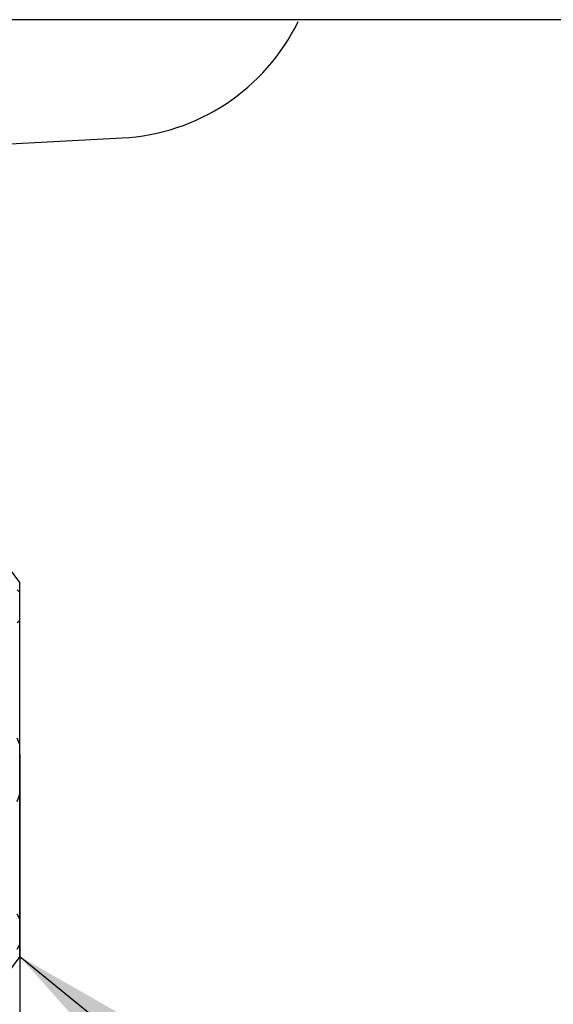
# Model space of a CAD drawing. Units: inches. Extents: x -8700 to -1767, y 2083 to 4924.
# Drawn here: x -7927 to -7889, y 2351 to 2422 of the extents above; entities that cross this region are included whole.
import ezdxf

# ---------------------------------------------------------------- set-up
doc = ezdxf.new("R2010")
doc.units = ezdxf.units.IN
doc.header["$MEASUREMENT"] = 0
doc.layers.add('Layer 1', color=7, linetype='Continuous')
doc.layers.add('Net thay', color=7, linetype='Continuous', lineweight=25)
doc.styles.get("Standard").update_dxf_attribs({"font": 'times_0.ttf', "height": 35})
doc.dimstyles.get("Standard").update_dxf_attribs({"dimtxt": 35, "dimasz": 25, "dimexe": 0.18, "dimexo": 0.0625, "dimgap": 8, "dimtad": 1, "dimdec": 0, "dimzin": 0, "dimdsep": 46, "dimtxsty": 'Standard', "dimcen": 0.09, "dimclrd": 256, "dimadec": 0, "dimazin": 0, "dimtfac": 1, "dimtdec": 0, "dimtofl": 0, "dimtmove": 0, "dimatfit": 3, "dimfxl": 1, "dimtolj": 1, "dimtzin": 0, "dimarcsym": 0})

# ---------------------------------------------------------------- blocks, each defined once
blk = doc.blocks.new('block 594')
at = {"layer": 'Layer 1', "color": 7, "lineweight": 25}
blk.add_lwpolyline([(219.6957, -188.9705), (219.5158, -189.2093)], dxfattribs=at)
blk = doc.blocks.new('block 654')
at = {"layer": 'Layer 1', "color": 7, "lineweight": 25}
blk.add_lwpolyline([(219.6957, -188.9705), (219.6957, -185.8216)], dxfattribs=at)
blk = doc.blocks.new('block 934')
at = {"layer": 'Layer 1', "color": 7, "lineweight": 25}
blk.add_lwpolyline([(219.6957, -185.8216), (219.5393, -185.6081)], dxfattribs=at)
blk = doc.blocks.new('block 4067')
at = {"layer": 'Layer 1', "color": 7, "lineweight": 25}
blk.add_lwpolyline([(219.6755, -187.6659), (219.6957, -187.6037)], dxfattribs=at)
blk = doc.blocks.new('block 4068')
at = {"layer": 'Layer 1', "color": 7, "lineweight": 25}
blk.add_lwpolyline([(219.6957, -187.6037), (219.6957, -187.5701)], dxfattribs=at)
blk = doc.blocks.new('block 4069')
at = {"layer": 'Layer 1', "color": 7, "lineweight": 25}
blk.add_lwpolyline([(219.6957, -187.5701), (219.6957, -187.5079)], dxfattribs=at)
blk = doc.blocks.new('block 4070')
at = {"layer": 'Layer 1', "color": 7, "lineweight": 25}
blk.add_lwpolyline([(219.6957, -187.5079), (219.6957, -187.444)], dxfattribs=at)
blk = doc.blocks.new('block 4071')
at = {"layer": 'Layer 1', "color": 7, "lineweight": 25}
blk.add_lwpolyline([(219.6957, -187.444), (219.6957, -187.3868)], dxfattribs=at)
blk = doc.blocks.new('block 4072')
at = {"layer": 'Layer 1', "color": 7, "lineweight": 25}
blk.add_lwpolyline([(219.6957, -187.3868), (219.6957, -187.3481)], dxfattribs=at)
blk = doc.blocks.new('block 4073')
at = {"layer": 'Layer 1', "color": 7, "lineweight": 25}
blk.add_lwpolyline([(219.6957, -187.3481), (219.6957, -187.2893)], dxfattribs=at)
blk = doc.blocks.new('block 4074')
at = {"layer": 'Layer 1', "color": 7, "lineweight": 25}
blk.add_lwpolyline([(219.6957, -187.2893), (219.6957, -187.2321)], dxfattribs=at)
blk = doc.blocks.new('block 4075')
at = {"layer": 'Layer 1', "color": 7, "lineweight": 25}
blk.add_lwpolyline([(219.6957, -187.2321), (219.6957, -187.1884)], dxfattribs=at)
blk = doc.blocks.new('block 4076')
at = {"layer": 'Layer 1', "color": 7, "lineweight": 25}
blk.add_lwpolyline([(219.6957, -187.1884), (219.6755, -187.1313)], dxfattribs=at)
blk = doc.blocks.new('block 4128')
at = {"layer": 'Layer 1', "color": 7, "lineweight": 25}
blk.add_lwpolyline([(219.6755, -186.1578), (219.6957, -186.141)], dxfattribs=at)
blk = doc.blocks.new('block 4129')
at = {"layer": 'Layer 1', "color": 7, "lineweight": 25}
blk.add_lwpolyline([(219.6957, -186.141), (219.6957, -186.1192)], dxfattribs=at)
blk = doc.blocks.new('block 4130')
at = {"layer": 'Layer 1', "color": 7, "lineweight": 25}
blk.add_lwpolyline([(219.6957, -186.1192), (219.6957, -186.0822)], dxfattribs=at)
blk = doc.blocks.new('block 4131')
at = {"layer": 'Layer 1', "color": 7, "lineweight": 25}
blk.add_lwpolyline([(219.6957, -186.0822), (219.6957, -186.062)], dxfattribs=at)
blk = doc.blocks.new('block 4132')
at = {"layer": 'Layer 1', "color": 7, "lineweight": 25}
blk.add_lwpolyline([(219.6957, -186.062), (219.6957, -186.02)], dxfattribs=at)
blk = doc.blocks.new('block 4133')
at = {"layer": 'Layer 1', "color": 7, "lineweight": 25}
blk.add_lwpolyline([(219.6957, -186.02), (219.6957, -186.0032)], dxfattribs=at)
blk = doc.blocks.new('block 4134')
at = {"layer": 'Layer 1', "color": 7, "lineweight": 25}
blk.add_lwpolyline([(219.6957, -186.0032), (219.6957, -185.9628)], dxfattribs=at)
blk = doc.blocks.new('block 4135')
at = {"layer": 'Layer 1', "color": 7, "lineweight": 25}
blk.add_lwpolyline([(219.6957, -185.9628), (219.6957, -185.9443)], dxfattribs=at)
blk = doc.blocks.new('block 4136')
at = {"layer": 'Layer 1', "color": 7, "lineweight": 25}
blk.add_lwpolyline([(219.6957, -185.9443), (219.6957, -185.904)], dxfattribs=at)
blk = doc.blocks.new('block 4137')
at = {"layer": 'Layer 1', "color": 7, "lineweight": 25}
blk.add_lwpolyline([(219.6957, -185.904), (219.6755, -185.8821)], dxfattribs=at)
blk = doc.blocks.new('block 4211')
at = {"layer": 'Layer 1', "color": 7, "lineweight": 25}
blk.add_lwpolyline([(219.6755, -188.91), (219.6957, -188.8713)], dxfattribs=at)
blk = doc.blocks.new('block 4212')
at = {"layer": 'Layer 1', "color": 7, "lineweight": 25}
blk.add_lwpolyline([(219.6957, -188.8713), (219.6957, -188.8545)], dxfattribs=at)
blk = doc.blocks.new('block 4213')
at = {"layer": 'Layer 1', "color": 7, "lineweight": 25}
blk.add_lwpolyline([(219.6957, -188.8545), (219.6957, -188.831)], dxfattribs=at)
blk = doc.blocks.new('block 4214')
at = {"layer": 'Layer 1', "color": 7, "lineweight": 25}
blk.add_lwpolyline([(219.6957, -188.831), (219.6957, -188.7923)], dxfattribs=at)
blk = doc.blocks.new('block 4215')
at = {"layer": 'Layer 1', "color": 7, "lineweight": 25}
blk.add_lwpolyline([(219.6957, -188.7923), (219.6957, -188.7721)], dxfattribs=at)
blk = doc.blocks.new('block 4216')
at = {"layer": 'Layer 1', "color": 7, "lineweight": 25}
blk.add_lwpolyline([(219.6957, -188.7721), (219.6957, -188.7318)], dxfattribs=at)
blk = doc.blocks.new('block 4217')
at = {"layer": 'Layer 1', "color": 7, "lineweight": 25}
blk.add_lwpolyline([(219.6957, -188.7318), (219.6957, -188.7116)], dxfattribs=at)
blk = doc.blocks.new('block 4218')
at = {"layer": 'Layer 1', "color": 7, "lineweight": 25}
blk.add_lwpolyline([(219.6957, -188.7116), (219.6957, -188.673)], dxfattribs=at)
blk = doc.blocks.new('block 4219')
at = {"layer": 'Layer 1', "color": 7, "lineweight": 25}
blk.add_lwpolyline([(219.6957, -188.673), (219.6957, -188.6561)], dxfattribs=at)
blk = doc.blocks.new('block 4220')
at = {"layer": 'Layer 1', "color": 7, "lineweight": 25}
blk.add_lwpolyline([(219.6957, -188.6561), (219.6755, -188.6141)], dxfattribs=at)
blk = doc.blocks.new('*D15171')
at = {"color": 0, "lineweight": -2, "transparency": 16777216}
for p, q in [((-7976.041, 2377.848), (-7976.041, 2207.53)), ((-7927.025, 2368.945), (-7927.025, 2207.53))]:
    blk.add_line(p, q, dxfattribs=at)
at = {"lineweight": -2, "transparency": 16777216}
for p, q in [((-8001.041, 2207.71), (-8026.041, 2207.71)), ((-7902.025, 2207.71), (-7811.995, 2207.71))]:
    blk.add_line(p, q, dxfattribs=at)
at = {"transparency": 16777216}
for points in [[(-8001.041, 2211.876), (-8001.041, 2203.543), (-7976.041, 2207.71)], [(-7902.025, 2211.876), (-7902.025, 2203.543), (-7927.025, 2207.71)]]:
    blk.add_solid(points, dxfattribs=at)
at = {"layer": 'Defpoints', "color": 0, "transparency": 16777216}
for p in [(-7976.041, 2377.911), (-7927.025, 2369.007), (-7927.025, 2207.71)]:
    blk.add_point(p, dxfattribs=at)
at = {"color": 0, "transparency": 16777216, "insert": (-7844.51, 2233.512), "char_height": 35, "attachment_point": 5}
blk.add_mtext('\\A1;40', dxfattribs=at)

msp = doc.modelspace()

# ---------------------------------------------------------------- linework, layer by layer
at = {"layer": 'Net thay'}
for p, q in [((-7539.394, 2421.896), (-7976.041, 2421.896)), ((-7932.093, 2412.718), (-7919.636, 2413.371))]:
    msp.add_line(p, q, dxfattribs=at)
msp.add_arc((-7920.421, 2428.351), 15, 273, 333.96606, dxfattribs=at)

# ---------------------------------------------------------------- block references
at = {"layer": 'Layer 1', "xscale": 8.55560706, "yscale": 8.55560706, "zscale": 8.55560706}
for name in ['block 934', 'block 654', 'block 4137', 'block 4136', 'block 4135', 'block 4134', 'block 4133', 'block 4132', 'block 4131', 'block 4130', 'block 4128', 'block 4129', 'block 4076', 'block 4075', 'block 4074', 'block 4073', 'block 4072', 'block 4071', 'block 4070', 'block 4069', 'block 4068', 'block 4067', 'block 4220', 'block 4219', 'block 4218', 'block 4217', 'block 4216', 'block 4215', 'block 4214', 'block 4213', 'block 4211', 'block 4212', 'block 594']:
    msp.add_blockref(name, (-9806.655, 3971.136), dxfattribs=at)

# ---------------------------------------------------------------- dimensions: what is measured, and where the dimension line sits
dim = msp.add_linear_dim(base=(-7927.025, 2207.71), p1=(-7976.041, 2377.911), p2=(-7927.025, 2369.007), text='40', dimstyle='Standard')
dim.commit()
dim.dimension.update_dxf_attribs({"geometry": '*D15171', "text_midpoint": (-7844.51, 2233.512)})

# ---------------------------------------------------------------- leaders
msp.add_leader([(-7927.025, 2354.379), (-7704.022, 2173.395), (-7110.511, 2173.395)], dimstyle='Standard', override={"dimgap": 8, "dimtad": 0})

doc.saveas('drawing.dxf')
